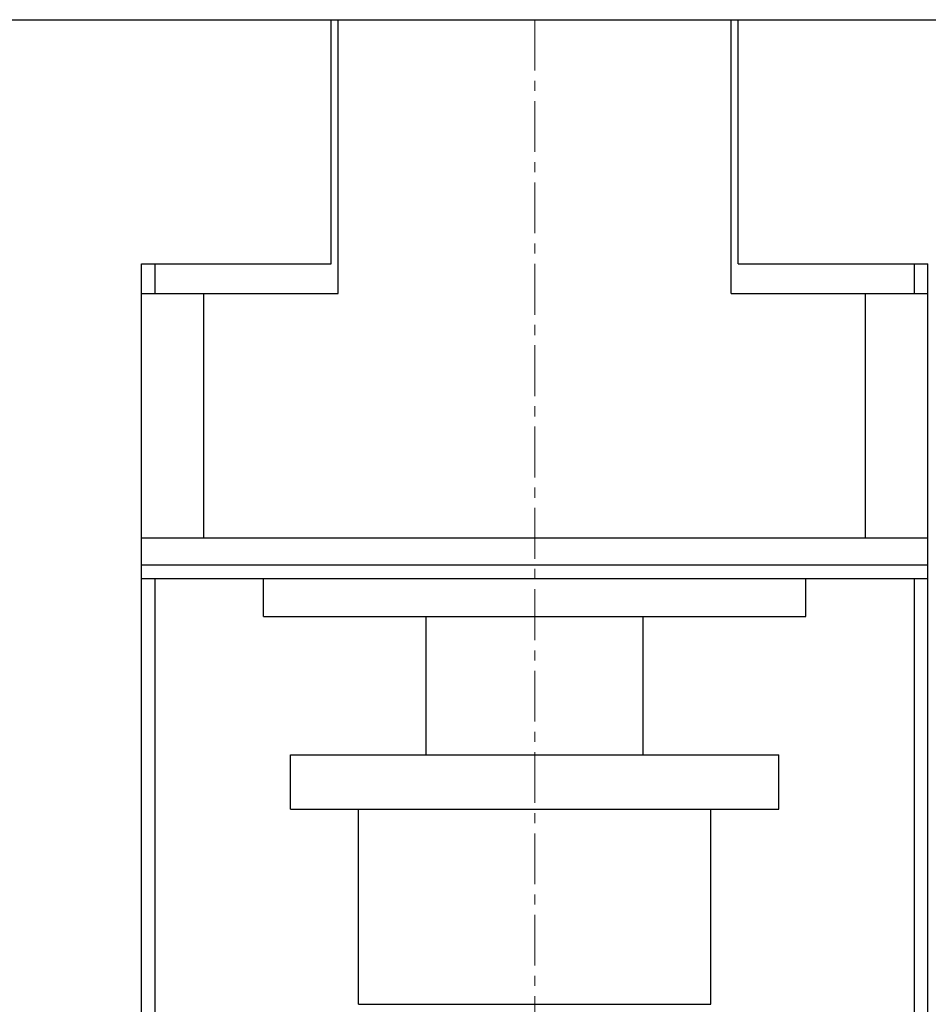
# Model space of a CAD drawing. Extents: x 0 to 1189, y 0 to 841.
# Drawn here: x 322 to 355, y 274 to 311 of the extents above; entities that cross this region are included whole.
import ezdxf

# ---------------------------------------------------------------- set-up
doc = ezdxf.new("R2010")
doc.units = 0
doc.header["$LTSCALE"] = 5
doc.header["$MEASUREMENT"] = 0
doc.linetypes.add('CENTER', pattern=[0.6, 0.375, -0.075, 0.075, -0.075])
doc.layers.add('13000_TOP', color=7, linetype='CONTINUOUS')

msp = doc.modelspace()

# ---------------------------------------------------------------- linework, layer by layer
at = {"layer": '13000_TOP', "color": 7, "linetype": 'Continuous', "lineweight": 25}
for p, q in [((313.246973, 310.738884), (333.246973, 310.738884)), ((333.246973, 310.738884), (333.496989, 310.738884)), ((333.246973, 301.738884), (333.246973, 310.738884)), ((333.496973, 310.738884), (347.996973, 310.738884)), ((333.496973, 300.638884), (333.496973, 310.738884)), ((347.996973, 300.638884), (347.996973, 310.738884)), ((347.996989, 310.738884), (348.246973, 310.738884)), ((348.246973, 310.738884), (368.246973, 310.738884)), ((348.246973, 301.738884), (348.246973, 310.738884)), ((326.246973, 301.738884), (333.246973, 301.738884)), ((326.246973, 260.238884), (326.246973, 301.738884)), ((326.746973, 300.638892), (326.746973, 301.738884)), ((348.246973, 301.738884), (355.246973, 301.738884)), ((354.746973, 300.638892), (354.746973, 301.738884)), ((355.246973, 260.238884), (355.246973, 301.738884)), ((326.246973, 300.638884), (328.546973, 300.638884)), ((328.546973, 300.638884), (333.496973, 300.638884)), ((328.546973, 291.638884), (328.546973, 300.638884)), ((347.996973, 300.638884), (352.946973, 300.638884)), ((352.946973, 300.638884), (355.246973, 300.638884)), ((352.946973, 291.638884), (352.946973, 300.638884)), ((326.246973, 291.638884), (328.546973, 291.638884)), ((328.546973, 291.638884), (352.946973, 291.638884)), ((352.946973, 291.638884), (355.246973, 291.638884)), ((326.246973, 290.638884), (355.246973, 290.638884)), ((326.246973, 290.138884), (355.246973, 290.138884)), ((326.746973, 258.738884), (326.746973, 290.138891)), ((330.746973, 288.738884), (330.746973, 290.138886)), ((350.746973, 288.738884), (350.746973, 290.138886)), ((354.746973, 258.738884), (354.746973, 290.138891)), ((330.746973, 288.738884), (350.746973, 288.738884)), ((336.746976, 283.638884), (336.746976, 288.73889)), ((344.74697, 283.638884), (344.74697, 288.73889)), ((331.746973, 283.638884), (349.746973, 283.638884)), ((331.746973, 281.638884), (331.746973, 283.638884)), ((349.746973, 281.638884), (349.746973, 283.638884)), ((331.746973, 281.638884), (349.746973, 281.638884)), ((334.246976, 274.438885), (334.246976, 281.638884)), ((347.24697, 274.438885), (347.24697, 281.638884)), ((334.246976, 274.438885), (340.746973, 274.438885)), ((340.746973, 274.438885), (347.24697, 274.438885))]:
    msp.add_line(p, q, dxfattribs=at)
at = {"layer": '13000_TOP', "color": 7, "linetype": 'CENTER', "lineweight": 13}
msp.add_line((340.746973, 310.738884), (340.746973, 203.738884), dxfattribs=at)

doc.saveas('drawing.dxf')
